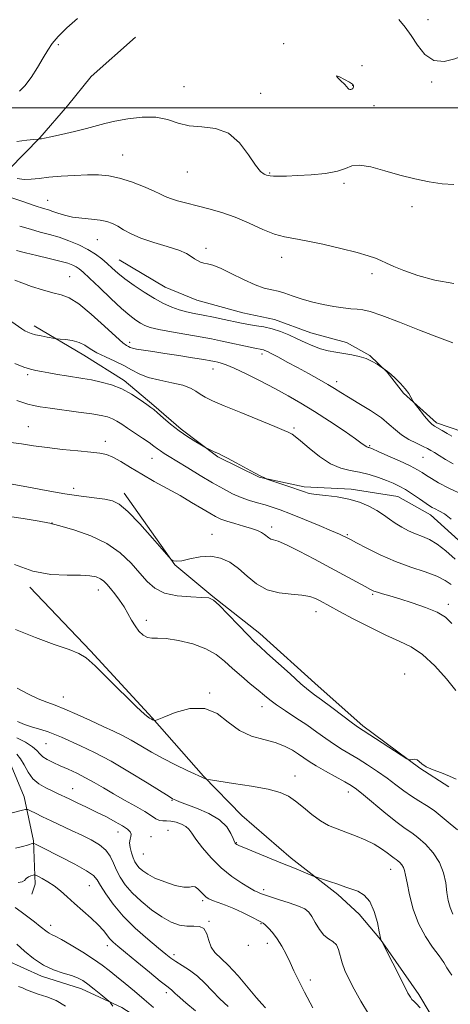
# Model space of a CAD drawing. Extents: x 2092300 to 2095200, y 297300 to 300200.
# Drawn here: x 2093004 to 2093176, y 299142 to 299535 of the extents above; entities that cross this region are included whole.
import ezdxf

# ---------------------------------------------------------------- set-up
doc = ezdxf.new("R2010")
doc.units = 0
doc.header["$MEASUREMENT"] = 0
for name, color, linetype, lineweight in [('BREAKLINE DTM HARD', 7, 'Continuous', 0), ('CONTOUR INDEX', 41, 'Continuous', 13), ('CONTOUR INTERMEDIATE', 44, 'Continuous', 0), ('GRID LINE', 7, 'Continuous', 0), ('SPOT ELEVATION DTM', 2, 'Continuous', 13)]:
    doc.layers.add(name, color=color, linetype=linetype, lineweight=lineweight)

msp = doc.modelspace()

# ---------------------------------------------------------------- linework, layer by layer
at = {"layer": 'BREAKLINE DTM HARD'}
for points in [[(2093049.99, 299528.23, 1141.52), (2093032.25, 299512.62, 1141.45), (2093022.8, 299500.8, 1140.85), (2093011.82, 299488.03, 1140.05), (2092999.61, 299475.57, 1138.78), (2092990.73, 299468.38, 1136.17), (2092972.05, 299454.61, 1133.23), (2092967.15, 299450.86, 1131.19)], [(2093043.48, 299439.29, 1134.93), (2093061.8, 299428.37, 1135.17), (2093074.51, 299423.25, 1135.23), (2093092.76, 299418.19, 1134.97), (2093105.44, 299415.54, 1134.73), (2093120, 299410.14, 1134.87), (2093134.23, 299406.27, 1134.57), (2093143.54, 299401.12, 1134.13), (2093150.4, 299394.4, 1133.96), (2093156.96, 299386.13, 1133.86), (2093170.04, 299374.23, 1134.33), (2093180.57, 299370.64, 1134.8), (2093196.96, 299366.79, 1134.97), (2093215.52, 299362.35, 1135.33), (2093232.87, 299355.74, 1135.74), (2093248.69, 299347.57, 1136), (2093265.15, 299337.55, 1136.07), (2093276.95, 299329.65, 1136.14)], [(2092983.7, 299414.98, 1126.73), (2092972.31, 299403.8, 1124.93), (2092964.9, 299392.21, 1123.48), (2092957.12, 299373.98, 1121.68), (2092954.62, 299358.47, 1121.68), (2092957.99, 299331.5, 1116.94), (2092960.79, 299317.81, 1115.32), (2092966.27, 299301.04, 1112.16), (2092973.97, 299283.41, 1111.62), (2092985.7, 299261.84, 1108.91), (2092989.31, 299254.8, 1108.55), (2092999.65, 299238.97, 1104.49), (2093005.55, 299224.86, 1104.72), (2093009.27, 299207.19, 1102.14), (2093009.89, 299189.94, 1099.39), (2093008.6, 299185.94, 1099.44)], [(2093009.5, 299413.03, 1128.51), (2093029.37, 299401.19, 1127.35), (2093045.52, 299391.18, 1126.41), (2093057.34, 299381.11, 1126.21), (2093068.24, 299371.66, 1126.28), (2093082.85, 299360.7, 1125.87), (2093099.29, 299352.53, 1125.94), (2093117.23, 299348.7, 1126.38), (2093136.06, 299347.66, 1126.38), (2093154.6, 299344.76, 1127.08), (2093167.64, 299337.49, 1127.41), (2093184.46, 299322.23, 1127.55)], [(2093045.49, 299346.11, 1120.51), (2093065.69, 299317.54, 1119.96), (2093080.87, 299304.86, 1118.07), (2093099.61, 299290, 1118.57), (2093122.85, 299268.99, 1118.61), (2093140.71, 299253.23, 1118.3), (2093163.46, 299236.2, 1117.93), (2093175.04, 299228.79, 1117.66)], [(2093007.8, 299308.54, 1115.63), (2093031.96, 299283.12, 1114.19), (2093056.58, 299256.36, 1114.1), (2093077.17, 299233.11, 1112.11), (2093092.38, 299217.33, 1110.85), (2093112.03, 299200.27, 1110.4), (2093130.77, 299185.85, 1109.63), (2093139.26, 299177.97, 1109.09), (2093147.77, 299167.88, 1109.99), (2093163.05, 299145.9, 1110.4), (2093172.5, 299130.06, 1110.04), (2093182.45, 299109.8, 1109.27), (2093192.81, 299092.2, 1109.14), (2093202.22, 299080.34, 1108.78), (2093221.89, 299061.06, 1108.37), (2093234.82, 299051.9, 1107.74), (2093250.85, 299042.32, 1107.38), (2093270.42, 299033.67, 1107.78), (2093298.4, 299024.66, 1107.47), (2093322.38, 299016.93, 1107.92)], [(2092812.47, 299233.53, 1097.27), (2092840.89, 299224.52, 1094.75), (2092864.5, 299209.71, 1094.34), (2092889.41, 299197.57, 1093.62), (2092919.18, 299186.8, 1092.76), (2092942.26, 299179.96, 1093.3), (2092966.25, 299171.79, 1093.39), (2092991.13, 299162.75, 1094.25), (2093012.47, 299153.22, 1095.56), (2093028.46, 299148.07, 1095.33), (2093044.47, 299140.71, 1096.28), (2093065.41, 299127.2, 1097.05), (2093086.38, 299110.59, 1098.22)]]:
    msp.add_polyline3d(points, dxfattribs=at)
at = {"layer": 'CONTOUR INDEX', "flags": 128}
for points, elevation in [([(2093002.693, 299486.62), (2093006.556, 299487.14), (2093009.273, 299487.381), (2093011.427, 299487.558), (2093011.739, 299487.612), (2093012.494, 299487.701), (2093013.698, 299487.917), (2093016.256, 299488.454), (2093020.505, 299489.409), (2093025.62, 299490.613), (2093030.486, 299491.831), (2093037.762, 299493.822), (2093041.726, 299494.747), (2093046.872, 299495.683), (2093052.632, 299496.324), (2093058.136, 299496.279), (2093062.773, 299495.336), (2093066.963, 299493.985), (2093071.384, 299492.894), (2093076.503, 299492.435), (2093081.939, 299491.802), (2093087.098, 299489.897), (2093091.494, 299486.047), (2093095.058, 299481.301), (2093097.83, 299477.131), (2093099.866, 299474.656), (2093101.294, 299473.565), (2093102.26, 299473.192), (2093102.953, 299472.982), (2093103.73, 299472.828), (2093104.992, 299472.736), (2093107.096, 299472.713), (2093110.239, 299472.78), (2093114.574, 299472.96), (2093120.045, 299473.288), (2093125.752, 299473.84), (2093130.584, 299474.704), (2093133.825, 299475.861), (2093136.33, 299476.869), (2093139.35, 299477.178), (2093143.82, 299476.416), (2093149.411, 299474.913), (2093155.481, 299473.177), (2093161.469, 299471.643), (2093167.148, 299470.458), (2093172.373, 299469.698), (2093177.025, 299469.433)], 1140), ([(2093001.857, 299431.26), (2093004.606, 299430.094), (2093008.466, 299428.712), (2093012.855, 299427.328), (2093016.99, 299426.194), (2093020.362, 299425.373), (2093023.535, 299424.19), (2093027.349, 299421.784), (2093032.309, 299417.666), (2093037.604, 299412.839), (2093042.095, 299408.678), (2093044.931, 299406.215), (2093046.428, 299405.112), (2093047.194, 299404.686), (2093047.804, 299404.365), (2093048.72, 299404.024), (2093050.373, 299403.645), (2093053.105, 299403.208), (2093056.915, 299402.667), (2093061.711, 299401.974), (2093067.261, 299401.113), (2093072.758, 299400.221), (2093077.252, 299399.468), (2093080.075, 299398.976), (2093081.678, 299398.674), (2093082.793, 299398.438), (2093084.111, 299398.116), (2093086.156, 299397.422), (2093089.409, 299396.041), (2093094.142, 299393.778), (2093099.782, 299390.934), (2093105.548, 299387.93), (2093110.866, 299385.063), (2093116.005, 299382.126), (2093121.44, 299378.786), (2093127.409, 299374.885), (2093133.176, 299370.977), (2093137.766, 299367.791), (2093140.483, 299365.861), (2093142.24, 299364.595), (2093142.56, 299364.442), (2093142.84, 299364.366), (2093143.104, 299364.315), (2093143.479, 299364.198), (2093144.494, 299363.779), (2093146.781, 299362.782), (2093150.67, 299361.061), (2093155.3, 299358.971), (2093159.508, 299356.994), (2093162.433, 299355.489), (2093164.41, 299354.314), (2093166.071, 299353.204), (2093168.031, 299351.913), (2093170.826, 299350.27), (2093174.972, 299348.123), (2093180.657, 299345.443)], 1130), ([(2092999.916, 299349.901), (2093006.642, 299348.586), (2093014.279, 299347.131), (2093021.788, 299345.82), (2093028.297, 299344.865), (2093037.718, 299343.686), (2093040.747, 299343.078), (2093043.501, 299341.691), (2093046.943, 299338.733), (2093051.663, 299333.814), (2093056.752, 299328.159), (2093063.259, 299320.728), (2093064.208, 299319.685), (2093064.587, 299319.371), (2093065.136, 299319.089), (2093066.291, 299318.917), (2093068.413, 299319.13), (2093071.707, 299319.858), (2093075.755, 299320.656), (2093079.98, 299320.93), (2093083.924, 299320.213), (2093087.588, 299318.537), (2093091.091, 299316.055), (2093094.576, 299313.006), (2093098.283, 299309.959), (2093102.476, 299307.567), (2093107.262, 299306.281), (2093112.124, 299305.744), (2093116.388, 299305.399), (2093119.554, 299304.804), (2093121.83, 299303.986), (2093123.599, 299303.088), (2093131.356, 299298.896), (2093136.895, 299295.934), (2093143.432, 299292.539), (2093149.826, 299289.42), (2093155.224, 299287.02), (2093159.924, 299284.715), (2093164.513, 299281.615), (2093169.368, 299277.148), (2093174.03, 299272.015), (2093177.832, 299267.236)], 1120), ([(2093002.832, 299254.853), (2093005.726, 299253.7), (2093008.92, 299252.641), (2093012.16, 299251.666), (2093015.152, 299250.731), (2093017.75, 299249.771), (2093020.398, 299248.637), (2093028.095, 299245.166), (2093033.644, 299242.505), (2093040.239, 299239.019), (2093047.597, 299234.733), (2093054.672, 299230.383), (2093063.4, 299224.899), (2093064.793, 299224.065), (2093065.387, 299223.765), (2093066.086, 299223.455), (2093067.504, 299222.882), (2093074.377, 299220.26), (2093079.208, 299218.141), (2093083.51, 299215.619), (2093086.39, 299212.856), (2093088.038, 299210.22), (2093088.915, 299208.131), (2093089.425, 299206.886), (2093089.744, 299206.288), (2093089.99, 299206.019), (2093090.37, 299205.772), (2093091.448, 299205.27), (2093093.876, 299204.247), (2093098.043, 299202.542), (2093108.671, 299198.216), (2093113.398, 299196.27), (2093121.235, 299193.007), (2093122.156, 299192.662), (2093127.843, 299190.832), (2093130.321, 299190.007), (2093132.382, 299189.285), (2093134.237, 299188.623), (2093136.249, 299187.935), (2093138.657, 299187.067), (2093141.203, 299185.582), (2093143.506, 299182.977), (2093145.264, 299179.026), (2093146.482, 299174.626), (2093147.247, 299170.952), (2093147.859, 299167.887), (2093148.195, 299167.24), (2093157.126, 299149.474), (2093158.702, 299146.401), (2093159.642, 299144.723), (2093160.29, 299143.85), (2093160.982, 299143.206), (2093162.003, 299142.276), (2093163.625, 299140.563)], 1110), ([(2093003.135, 299190.643), (2093004.78, 299190.818), (2093005.666, 299191.453), (2093006.352, 299192.218), (2093007.261, 299192.839), (2093008.264, 299193.279), (2093009.096, 299193.559), (2093009.606, 299193.68), (2093010.116, 299193.56), (2093011.06, 299193.095), (2093012.753, 299192.207), (2093015.009, 299190.906), (2093017.521, 299189.23), (2093020.062, 299187.21), (2093022.721, 299184.865), (2093025.667, 299182.208), (2093028.967, 299179.297), (2093032.265, 299176.361), (2093035.102, 299173.673), (2093037.147, 299171.442), (2093039.764, 299168.148), (2093041.024, 299166.815), (2093042.901, 299165.151), (2093045.964, 299162.601), (2093050.48, 299158.872), (2093055.508, 299154.739), (2093059.807, 299151.243), (2093062.448, 299149.153), (2093064.395, 299147.663), (2093064.89, 299147.194), (2093065.892, 299146.155), (2093066.542, 299145.568), (2093070.115, 299142.558), (2093073.861, 299139.364)], 1100)]:
    msp.add_lwpolyline(points, dxfattribs=dict(at, elevation=elevation))
at = {"layer": 'CONTOUR INTERMEDIATE', "flags": 128}
for points, elevation in [([(2093003.711, 299506.659), (2093005.782, 299508.78), (2093008.285, 299512.163), (2093010.894, 299516.19), (2093013.197, 299520.033), (2093014.966, 299523.099), (2093016.7, 299525.748), (2093019.077, 299528.574), (2093022.572, 299531.999), (2093026.83, 299535.737)], 1142), ([(2093154.992, 299535.363), (2093157.628, 299532.235), (2093159.992, 299528.95), (2093162.536, 299525.055), (2093165.483, 299521.351), (2093168.999, 299518.952), (2093173.131, 299518.614), (2093177.431, 299519.661), (2093181.334, 299521.058), (2093184.455, 299522.039), (2093187.142, 299522.902), (2093189.928, 299524.216), (2093193.241, 299526.358), (2093197.092, 299528.944), (2093201.386, 299531.403), (2093205.996, 299533.31), (2093215.082, 299536.272)], 1142), ([(2093135.096, 299507.518), (2093135.485, 299507.362), (2093135.915, 299507.367), (2093136.321, 299507.509), (2093136.647, 299507.763), (2093136.877, 299508.096), (2093137.005, 299508.472), (2093136.976, 299508.886), (2093136.534, 299509.442), (2093135.375, 299510.274), (2093133.402, 299511.407), (2093131.355, 299512.419), (2093130.181, 299512.78), (2093130.53, 299512.139), (2093131.856, 299510.864), (2093133.317, 299509.505), (2093134.256, 299508.503), (2093134.758, 299507.872), (2093135.096, 299507.518)], 1142), ([(2093002.73, 299471.826), (2093005.501, 299471.462), (2093008.348, 299471.512), (2093011.54, 299471.863), (2093015.464, 299472.324), (2093020.334, 299472.733), (2093025.657, 299473.04), (2093030.766, 299473.22), (2093035.195, 299473.221), (2093039.284, 299472.875), (2093043.577, 299471.985), (2093048.397, 299470.457), (2093053.193, 299468.616), (2093057.194, 299466.889), (2093059.899, 299465.598), (2093061.872, 299464.641), (2093063.948, 299463.81), (2093066.793, 299462.929), (2093070.407, 299461.959), (2093074.627, 299460.891), (2093079.303, 299459.694), (2093084.365, 299458.228), (2093089.759, 299456.327), (2093095.361, 299453.944), (2093100.768, 299451.506), (2093105.507, 299449.559), (2093109.369, 299448.458), (2093113.191, 299447.795), (2093118.078, 299446.974), (2093124.695, 299445.567), (2093131.965, 299443.832), (2093138.376, 299442.197), (2093142.806, 299440.976), (2093145.695, 299440.036), (2093147.873, 299439.13), (2093150.12, 299438.044), (2093153.014, 299436.689), (2093157.082, 299435.01), (2093162.678, 299433.04), (2093169.465, 299431.163), (2093176.931, 299429.856)], 1138), ([(2092994.6, 299466.134), (2093004.992, 299462.608), (2093009.993, 299460.927), (2093013.252, 299459.875), (2093015.265, 299459.25), (2093016.932, 299458.696), (2093019.001, 299457.953), (2093021.636, 299457.123), (2093024.849, 299456.401), (2093028.572, 299455.922), (2093032.401, 299455.58), (2093035.85, 299455.208), (2093038.573, 299454.659), (2093040.8, 299453.859), (2093042.902, 299452.758), (2093045.249, 299451.332), (2093048.214, 299449.683), (2093052.17, 299447.945), (2093057.25, 299446.236), (2093062.634, 299444.618), (2093067.262, 299443.14), (2093070.352, 299441.841), (2093072.233, 299440.724), (2093073.512, 299439.784), (2093074.701, 299439.02), (2093075.932, 299438.435), (2093077.245, 299438.037), (2093078.745, 299437.758), (2093080.809, 299437.237), (2093083.881, 299436.041), (2093088.187, 299433.928), (2093093.08, 299431.438), (2093097.694, 299429.304), (2093101.375, 299428.056), (2093104.312, 299427.406), (2093106.905, 299426.863), (2093109.533, 299426.039), (2093112.482, 299424.963), (2093116.017, 299423.767), (2093120.268, 299422.578), (2093124.835, 299421.507), (2093129.181, 299420.659), (2093132.878, 299420.104), (2093135.927, 299419.775), (2093138.434, 299419.565), (2093140.674, 299419.315), (2093143.59, 299418.634), (2093148.294, 299417.078), (2093155.376, 299414.418), (2093163.352, 299411.299), (2093170.218, 299408.586), (2093174.469, 299406.933), (2093176.598, 299406.168)], 1136), ([(2093003.768, 299452.832), (2093008.027, 299451.535), (2093011.959, 299450.447), (2093015.702, 299449.444), (2093019.483, 299448.324), (2093023.441, 299446.93), (2093027.364, 299445.298), (2093030.948, 299443.51), (2093033.968, 299441.639), (2093036.499, 299439.74), (2093038.69, 299437.857), (2093040.73, 299436), (2093042.962, 299434.026), (2093045.768, 299431.759), (2093049.383, 299429.11), (2093053.462, 299426.351), (2093057.516, 299423.845), (2093061.158, 299421.875), (2093064.417, 299420.413), (2093067.424, 299419.352), (2093070.338, 299418.576), (2093073.419, 299417.927), (2093076.953, 299417.242), (2093081.073, 299416.405), (2093085.291, 299415.517), (2093091.656, 299414.154), (2093093.745, 299413.739), (2093095.812, 299413.393), (2093098.322, 299413.021), (2093101.251, 299412.513), (2093104.456, 299411.754), (2093107.803, 299410.667), (2093111.18, 299409.325), (2093114.484, 299407.837), (2093117.641, 299406.319), (2093120.702, 299404.913), (2093123.749, 299403.766), (2093126.844, 299402.975), (2093129.979, 299402.429), (2093133.126, 299401.968), (2093136.244, 299401.444), (2093139.238, 299400.773), (2093141.998, 299399.886), (2093144.413, 299398.769), (2093146.366, 299397.623), (2093149.659, 299395.418), (2093150.523, 299394.766), (2093151.858, 299393.631), (2093153.694, 299391.926), (2093155.733, 299389.877), (2093157.595, 299387.791), (2093158.977, 299385.937), (2093159.898, 299384.439), (2093160.78, 299382.767), (2093161.191, 299382.167), (2093162.036, 299381.072), (2093163.531, 299379.162), (2093165.346, 299376.89), (2093167.014, 299374.903), (2093168.218, 299373.666), (2093169.237, 299372.913), (2093172.295, 299371.187), (2093174.333, 299370.015), (2093176.184, 299368.929)], 1134), ([(2093002.544, 299443.056), (2093006.06, 299442.144), (2093010.586, 299441.051), (2093015.49, 299439.9), (2093019.845, 299438.836), (2093022.944, 299437.963), (2093024.981, 299437.236), (2093026.37, 299436.567), (2093027.558, 299435.797), (2093029.123, 299434.47), (2093031.671, 299432.054), (2093035.555, 299428.277), (2093040.101, 299423.884), (2093044.379, 299419.879), (2093047.669, 299417.033), (2093050.085, 299415.203), (2093051.951, 299414.016), (2093053.658, 299413.135), (2093055.865, 299412.365), (2093059.297, 299411.55), (2093064.371, 299410.582), (2093075.834, 299408.565), (2093080.251, 299407.741), (2093083.862, 299407.01), (2093097.615, 299404.048), (2093100.452, 299403.477), (2093101.039, 299403.339), (2093101.636, 299403.132), (2093102.611, 299402.686), (2093104.323, 299401.818), (2093107.024, 299400.4), (2093110.554, 299398.514), (2093114.647, 299396.297), (2093119.006, 299393.902), (2093123.197, 299391.558), (2093126.756, 299389.513), (2093129.436, 299387.899), (2093131.87, 299386.384), (2093134.909, 299384.519), (2093139.104, 299381.999), (2093143.811, 299379.085), (2093148.085, 299376.179), (2093151.252, 299373.605), (2093153.72, 299371.362), (2093156.17, 299369.373), (2093159.077, 299367.583), (2093162.103, 299366.04), (2093164.708, 299364.819), (2093166.524, 299363.937), (2093167.88, 299363.189), (2093169.279, 299362.315), (2093171.147, 299361.111), (2093173.616, 299359.605), (2093176.743, 299357.881)], 1132), ([(2093000.65, 299414.523), (2093004.612, 299411.789), (2093005.865, 299410.99), (2093007.017, 299410.385), (2093008.332, 299409.886), (2093010.072, 299409.416), (2093012.356, 299408.923), (2093014.757, 299408.459), (2093017.844, 299407.902), (2093018.678, 299407.794), (2093019.918, 299407.688), (2093022.067, 299407.488), (2093024.771, 299407.082), (2093027.461, 299406.356), (2093029.75, 299405.235), (2093031.957, 299403.81), (2093034.584, 299402.213), (2093037.955, 299400.552), (2093041.707, 299398.853), (2093045.301, 299397.121), (2093048.396, 299395.38), (2093051.433, 299393.738), (2093055.049, 299392.321), (2093059.627, 299391.204), (2093064.521, 299390.248), (2093068.829, 299389.262), (2093071.891, 299388.107), (2093074.025, 299386.852), (2093075.79, 299385.618), (2093077.779, 299384.447), (2093080.717, 299383.053), (2093085.359, 299381.067), (2093092.036, 299378.304), (2093105.546, 299372.75), (2093109.233, 299371.199), (2093110.96, 299370.43), (2093111.728, 299370.047), (2093112.446, 299369.644), (2093113.661, 299368.779), (2093115.831, 299366.998), (2093119.234, 299364.079), (2093123.429, 299360.72), (2093127.798, 299357.848), (2093131.856, 299356.134), (2093135.665, 299355.226), (2093139.421, 299354.516), (2093143.241, 299353.53), (2093146.92, 299352.336), (2093150.175, 299351.138), (2093152.837, 299350.064), (2093155.198, 299348.948), (2093157.665, 299347.552), (2093160.495, 299345.741), (2093163.342, 299343.813), (2093167.27, 299341.099), (2093168.359, 299340.42), (2093169.483, 299339.836), (2093171.067, 299339.056), (2093173.218, 299337.8), (2093175.961, 299335.792)], 1128), ([(2093001.812, 299397.853), (2093005.425, 299396.49), (2093008.07, 299395.621), (2093010.185, 299395.095), (2093012.469, 299394.662), (2093015.438, 299394.13), (2093018.88, 299393.53), (2093022.4, 299392.951), (2093028.97, 299391.95), (2093032.427, 299391.346), (2093036.264, 299390.528), (2093040.351, 299389.373), (2093044.483, 299387.754), (2093048.43, 299385.646), (2093051.88, 299383.429), (2093054.5, 299381.582), (2093056.131, 299380.408), (2093057.314, 299379.492), (2093058.764, 299378.24), (2093061.03, 299376.225), (2093063.994, 299373.688), (2093067.371, 299371.034), (2093070.847, 299368.626), (2093074, 299366.65), (2093076.378, 299365.246), (2093077.701, 299364.479), (2093078.375, 299364.109), (2093081.146, 299362.803), (2093083.297, 299361.821), (2093084.575, 299361.196), (2093086.742, 299360.064), (2093090.136, 299358.236), (2093097.474, 299354.25), (2093099.688, 299353.061), (2093101.389, 299352.18), (2093101.721, 299352.029), (2093102.427, 299351.774), (2093110.824, 299348.886), (2093116.962, 299346.72), (2093119.295, 299346.043), (2093122.099, 299345.548), (2093125.937, 299345.13), (2093130.46, 299344.607), (2093135.091, 299343.778), (2093139.34, 299342.505), (2093143.08, 299340.906), (2093146.272, 299339.163), (2093148.933, 299337.431), (2093151.297, 299335.745), (2093153.652, 299334.112), (2093156.22, 299332.55), (2093158.947, 299331.116), (2093161.709, 299329.876), (2093164.435, 299328.817), (2093167.251, 299327.594), (2093170.337, 299325.78), (2093173.813, 299323.082), (2093177.575, 299319.732)], 1126), ([(2093002.595, 299383.128), (2093007.083, 299381.694), (2093009.264, 299381.136), (2093012.001, 299380.63), (2093015.9, 299380.056), (2093027.205, 299378.541), (2093032.519, 299377.795), (2093036.307, 299377.171), (2093038.858, 299376.573), (2093040.754, 299375.86), (2093042.523, 299374.908), (2093044.468, 299373.657), (2093046.833, 299372.065), (2093052.78, 299368.132), (2093055.441, 299366.326), (2093057.345, 299364.942), (2093058.718, 299363.884), (2093059.936, 299362.976), (2093061.38, 299362.023), (2093063.446, 299360.751), (2093066.531, 299358.872), (2093070.845, 299356.224), (2093075.834, 299353.181), (2093080.754, 299350.247), (2093085.027, 299347.826), (2093088.746, 299345.919), (2093092.168, 299344.424), (2093095.496, 299343.241), (2093098.7, 299342.27), (2093101.693, 299341.409), (2093104.513, 299340.532), (2093107.685, 299339.418), (2093111.86, 299337.817), (2093117.367, 299335.612), (2093123.253, 299333.202), (2093128.243, 299331.117), (2093131.389, 299329.755), (2093133.035, 299328.99), (2093133.853, 299328.566), (2093135.708, 299327.573), (2093138.121, 299326.296), (2093142.226, 299324.158), (2093147.627, 299321.514), (2093153.706, 299318.861), (2093159.864, 299316.589), (2093165.555, 299314.656), (2093170.249, 299312.911), (2093173.586, 299311.226), (2093175.899, 299309.577)], 1124), ([(2093000.18, 299366.401), (2093004.452, 299365.785), (2093009.233, 299365.076), (2093014.696, 299364.337), (2093020.835, 299363.627), (2093026.933, 299362.997), (2093032.093, 299362.496), (2093035.712, 299362.11), (2093038.365, 299361.563), (2093040.921, 299360.518), (2093044.092, 299358.734), (2093047.96, 299356.362), (2093052.451, 299353.649), (2093057.449, 299350.814), (2093062.656, 299347.956), (2093067.735, 299345.141), (2093072.375, 299342.455), (2093076.381, 299340.057), (2093079.587, 299338.123), (2093081.963, 299336.757), (2093084.02, 299335.772), (2093086.409, 299334.91), (2093089.562, 299333.967), (2093093.05, 299332.972), (2093096.231, 299332.014), (2093098.607, 299331.156), (2093100.267, 299330.378), (2093101.449, 299329.639), (2093103.179, 299328.281), (2093104.003, 299327.811), (2093105.058, 299327.493), (2093106.899, 299326.905), (2093110.165, 299325.523), (2093115.232, 299323.008), (2093121.416, 299319.751), (2093127.769, 299316.328), (2093141.58, 299308.82), (2093143.706, 299307.679), (2093145.094, 299307.023), (2093146.479, 299306.53), (2093148.5, 299305.916), (2093151.417, 299305.057), (2093155.394, 299303.864), (2093160.41, 299302.295), (2093165.7, 299300.475), (2093170.312, 299298.572), (2093173.609, 299296.616), (2093176.212, 299294.076)], 1122), ([(2092997.082, 299337.169), (2093005.204, 299335.955), (2093011.486, 299334.897), (2093014.957, 299334.285), (2093016.535, 299333.98), (2093016.752, 299333.926), (2093017.838, 299333.633), (2093020.664, 299332.847), (2093025.739, 299331.353), (2093032.128, 299329.089), (2093038.538, 299326.035), (2093043.925, 299322.253), (2093048.252, 299318.141), (2093051.737, 299314.184), (2093054.678, 299310.797), (2093057.715, 299308.123), (2093061.568, 299306.238), (2093066.634, 299305.158), (2093072.012, 299304.663), (2093076.476, 299304.475), (2093079.215, 299304.255), (2093081.083, 299303.425), (2093083.35, 299301.349), (2093086.899, 299297.692), (2093091.063, 299293.335), (2093094.786, 299289.464), (2093097.372, 299286.88), (2093099.557, 299284.849), (2093102.439, 299282.253), (2093111.648, 299273.884), (2093116.009, 299269.988), (2093119.023, 299267.434), (2093121.406, 299265.598), (2093124.256, 299263.504), (2093128.298, 299260.488), (2093136.568, 299254.27), (2093138.946, 299252.526), (2093140.772, 299251.286), (2093156.022, 299241.449), (2093158.25, 299240.028), (2093159.22, 299239.542), (2093159.763, 299239.573), (2093160.535, 299239.741), (2093161.491, 299239.819), (2093162.409, 299239.614), (2093163.188, 299238.988), (2093164.203, 299238.025), (2093165.947, 299236.863), (2093168.723, 299235.62), (2093172.054, 299234.35), (2093175.271, 299233.087), (2093177.903, 299231.849)], 1118), ([(2093001.76, 299317.652), (2093009.005, 299314.98), (2093016.194, 299313.671), (2093022.729, 299313.351), (2093028.059, 299313.36), (2093031.808, 299313.156), (2093034.285, 299312.665), (2093035.971, 299311.933), (2093037.308, 299310.978), (2093038.57, 299309.713), (2093039.992, 299308.026), (2093041.731, 299305.855), (2093043.625, 299303.336), (2093045.431, 299300.659), (2093046.979, 299297.993), (2093048.373, 299295.438), (2093049.786, 299293.076), (2093051.349, 299291.007), (2093053.024, 299289.397), (2093054.729, 299288.433), (2093056.495, 299288.181), (2093058.806, 299288.24), (2093062.26, 299288.088), (2093067.18, 299287.31), (2093072.791, 299285.907), (2093078.041, 299283.983), (2093082.163, 299281.639), (2093085.51, 299278.962), (2093088.718, 299276.034), (2093092.238, 299272.969), (2093095.796, 299270.005), (2093098.937, 299267.414), (2093101.388, 299265.355), (2093103.62, 299263.542), (2093106.284, 299261.579), (2093109.847, 299259.168), (2093114.014, 299256.417), (2093118.304, 299253.533), (2093122.317, 299250.709), (2093125.987, 299248.075), (2093129.331, 299245.748), (2093132.412, 299243.778), (2093138.798, 299239.947), (2093142.572, 299237.587), (2093146.56, 299234.963), (2093150.419, 299232.257), (2093153.892, 299229.636), (2093157.051, 299227.206), (2093160.053, 299225.057), (2093163.036, 299223.208), (2093166.062, 299221.402), (2093169.178, 299219.31), (2093172.39, 299216.739), (2093175.543, 299214.029), (2093178.445, 299211.654)], 1116), ([(2093002.074, 299291.634), (2093010.141, 299288.409), (2093017.589, 299285.689), (2093023.496, 299283.608), (2093027.354, 299282.097), (2093030.312, 299280.281), (2093033.935, 299277.083), (2093039.269, 299271.883), (2093050.424, 299260.792), (2093053.531, 299257.829), (2093054.977, 299256.594), (2093055.522, 299256.258), (2093056.181, 299255.937), (2093056.807, 299255.578), (2093057.474, 299255.256), (2093057.707, 299255.266), (2093058.683, 299255.638), (2093061.239, 299256.689), (2093065.872, 299258.481), (2093071.724, 299260.047), (2093077.601, 299260.164), (2093082.603, 299258.042), (2093087.015, 299254.62), (2093091.423, 299251.274), (2093096.233, 299249.045), (2093101.148, 299247.651), (2093105.694, 299246.478), (2093109.496, 299245.048), (2093112.577, 299243.434), (2093115.059, 299241.848), (2093117.138, 299240.421), (2093119.297, 299238.968), (2093122.094, 299237.227), (2093125.849, 299235.048), (2093133.495, 299230.751), (2093135.977, 299229.295), (2093138.104, 299227.823), (2093140.91, 299225.58), (2093149.915, 299218.098), (2093154.353, 299214.549), (2093157.635, 299212.148), (2093160.177, 299210.401), (2093162.691, 299208.511), (2093165.669, 299205.855), (2093168.73, 299202.483), (2093171.277, 299198.618), (2093172.876, 299194.495), (2093173.744, 299190.399), (2093174.264, 299186.629), (2093174.782, 299183.399), (2093175.502, 299180.583), (2093176.591, 299177.969)], 1114), ([(2093002.802, 299268.158), (2093006.995, 299265.942), (2093011.089, 299264.021), (2093014.565, 299262.627), (2093017.888, 299261.416), (2093021.771, 299259.901), (2093026.673, 299257.753), (2093032.044, 299255.272), (2093037.08, 299252.915), (2093041.205, 299251.002), (2093044.734, 299249.31), (2093048.21, 299247.478), (2093052.075, 299245.239), (2093056.373, 299242.704), (2093061.047, 299240.08), (2093065.947, 299237.571), (2093070.542, 299235.376), (2093078.172, 299231.882), (2093078.574, 299231.752), (2093079.864, 299231.541), (2093089.05, 299230.207), (2093096.235, 299229.07), (2093102.888, 299227.822), (2093107.65, 299226.556), (2093110.995, 299225.08), (2093113.854, 299223.128), (2093116.971, 299220.564), (2093120.333, 299217.771), (2093123.739, 299215.265), (2093127.052, 299213.415), (2093130.389, 299212.022), (2093133.931, 299210.741), (2093137.772, 299209.295), (2093141.647, 299207.669), (2093145.201, 299205.912), (2093148.142, 299204.102), (2093150.432, 299202.429), (2093152.096, 299201.109), (2093153.196, 299200.277), (2093153.954, 299199.741), (2093154.631, 299199.231), (2093155.42, 299198.528), (2093156.23, 299197.635), (2093156.904, 299196.612), (2093157.35, 299195.408), (2093157.741, 299193.537), (2093158.314, 299190.404), (2093159.286, 299185.661), (2093160.78, 299179.951), (2093162.895, 299174.165), (2093165.627, 299169.045), (2093168.549, 299164.744), (2093171.128, 299161.264), (2093172.971, 299158.576), (2093174.234, 299156.524), (2093175.209, 299154.915), (2093176.166, 299153.52)], 1112), ([(2093002.615, 299248.413), (2093006.07, 299246.605), (2093008.879, 299244.836), (2093010.656, 299243.309), (2093011.83, 299241.996), (2093013.036, 299240.811), (2093014.789, 299239.67), (2093017.116, 299238.501), (2093019.924, 299237.237), (2093023.11, 299235.819), (2093026.53, 299234.23), (2093030.03, 299232.46), (2093033.518, 299230.502), (2093037.15, 299228.356), (2093041.144, 299226.023), (2093045.58, 299223.543), (2093049.974, 299221.105), (2093053.707, 299218.935), (2093056.332, 299217.227), (2093058.113, 299216.031), (2093059.489, 299215.366), (2093060.845, 299215.19), (2093062.354, 299215.229), (2093064.133, 299215.15), (2093066.219, 299214.699), (2093068.327, 299213.928), (2093070.088, 299212.965), (2093071.299, 299211.855), (2093072.415, 299210.296), (2093074.052, 299207.904), (2093076.679, 299204.463), (2093080.15, 299200.43), (2093084.169, 299196.433), (2093088.401, 299193.007), (2093092.35, 299190.312), (2093095.485, 299188.417), (2093097.436, 299187.327), (2093098.499, 299186.798), (2093099.814, 299186.224), (2093101.055, 299185.747), (2093103.383, 299184.967), (2093107.064, 299183.818), (2093111.307, 299182.472), (2093115.059, 299181.159), (2093117.544, 299180.009), (2093119.095, 299178.748), (2093120.323, 299176.999), (2093121.726, 299174.553), (2093123.355, 299171.869), (2093125.148, 299169.57), (2093127.016, 299168.077), (2093128.756, 299166.994), (2093130.138, 299165.72), (2093131.027, 299163.795), (2093132.399, 299158.489), (2093133.511, 299155.482), (2093135.097, 299152.089), (2093137.197, 299148.025), (2093139.836, 299143.179), (2093142.958, 299138.122)], 1108), ([(2093002.565, 299241.826), (2093004.138, 299240.048), (2093005.592, 299237.553), (2093007.133, 299234.725), (2093009.037, 299232.066), (2093011.469, 299229.968), (2093014.155, 299228.386), (2093016.71, 299227.164), (2093018.889, 299226.144), (2093023.505, 299223.954), (2093026.718, 299222.449), (2093030.467, 299220.679), (2093034.45, 299218.748), (2093038.365, 299216.769), (2093041.909, 299214.88), (2093044.779, 299213.223), (2093046.745, 299211.901), (2093047.869, 299210.838), (2093048.285, 299209.917), (2093048.166, 299209.008), (2093047.831, 299207.927), (2093047.638, 299206.476), (2093047.852, 299204.553), (2093048.385, 299202.426), (2093049.059, 299200.455), (2093049.745, 299198.907), (2093050.519, 299197.661), (2093051.507, 299196.504), (2093052.862, 299195.255), (2093054.842, 299193.879), (2093057.736, 299192.377), (2093061.626, 299190.805), (2093065.795, 299189.456), (2093069.318, 299188.679), (2093071.532, 299188.662), (2093072.802, 299188.945), (2093073.753, 299188.909), (2093074.871, 299188.114), (2093076.095, 299186.853), (2093077.231, 299185.601), (2093078.176, 299184.716), (2093079.215, 299184.079), (2093080.727, 299183.457), (2093082.992, 299182.648), (2093085.891, 299181.584), (2093089.207, 299180.233), (2093092.683, 299178.62), (2093095.903, 299177.005), (2093099.933, 299174.926), (2093100.855, 299174.374), (2093101.745, 299173.644), (2093103.046, 299172.396), (2093104.694, 299170.565), (2093106.501, 299168.151), (2093108.305, 299165.201), (2093110.04, 299161.934), (2093111.666, 299158.614), (2093113.216, 299155.349), (2093115.018, 299151.624), (2093117.474, 299146.771), (2093120.785, 299140.473)], 1106), ([(2092994.567, 299216.876), (2093004.848, 299219.49), (2093006.128, 299219.772), (2093006.965, 299219.696), (2093008.078, 299219.197), (2093010.037, 299218.236), (2093012.83, 299216.881), (2093016.298, 299215.223), (2093024.442, 299211.401), (2093028.556, 299209.454), (2093032.328, 299207.584), (2093035.57, 299205.667), (2093038.113, 299203.534), (2093039.882, 299201.064), (2093041.178, 299198.345), (2093042.391, 299195.513), (2093043.884, 299192.663), (2093045.904, 299189.711), (2093048.665, 299186.528), (2093052.269, 299183.081), (2093056.355, 299179.706), (2093060.448, 299176.832), (2093064.164, 299174.799), (2093067.489, 299173.586), (2093070.5, 299173.084), (2093073.231, 299173.086), (2093075.556, 299173.009), (2093077.306, 299172.169), (2093078.416, 299170.127), (2093079.228, 299167.395), (2093080.19, 299164.725), (2093081.694, 299162.607), (2093086.992, 299157.54), (2093090.878, 299153.287), (2093094.912, 299148.575), (2093098.265, 299144.586), (2093100.397, 299142.131), (2093101.905, 299140.54)], 1104), ([(2093002.037, 299204.269), (2093004.889, 299205.008), (2093006.871, 299205.571), (2093009.173, 299206.256), (2093009.429, 299206.231), (2093009.795, 299206.059), (2093012.219, 299204.829), (2093020.29, 299200.769), (2093025.808, 299197.911), (2093030.47, 299195.313), (2093033.232, 299193.393), (2093034.739, 299191.665), (2093036.06, 299189.413), (2093038.095, 299186.1), (2093041.069, 299181.912), (2093045.039, 299177.209), (2093049.901, 299172.379), (2093054.91, 299167.913), (2093059.163, 299164.324), (2093062.039, 299161.945), (2093064.061, 299160.383), (2093066.037, 299159.063), (2093068.586, 299157.498), (2093071.573, 299155.551), (2093074.671, 299153.176), (2093077.639, 299150.365), (2093080.574, 299147.282), (2093083.652, 299144.131), (2093086.955, 299141.115)], 1102), ([(2093002.006, 299180.557), (2093004.368, 299178.907), (2093007.025, 299176.931), (2093009.693, 299174.877), (2093011.974, 299173.068), (2093014.669, 299170.874), (2093015.515, 299170.305), (2093016.431, 299169.867), (2093017.9, 299169.188), (2093020.448, 299167.848), (2093024.358, 299165.587), (2093028.943, 299162.79), (2093033.275, 299160.006), (2093036.682, 299157.629), (2093039.521, 299155.444), (2093042.406, 299153.083), (2093045.802, 299150.276), (2093049.573, 299147.137), (2093053.432, 299143.879), (2093057.133, 299140.692)], 1098), ([(2093002.611, 299165.916), (2093005.64, 299163.208), (2093009.249, 299160.245), (2093013.217, 299157.603), (2093017.298, 299155.717), (2093021.152, 299154.439), (2093024.418, 299153.478), (2093026.878, 299152.556), (2093028.903, 299151.452), (2093031.008, 299149.956), (2093033.532, 299147.979), (2093036.096, 299145.898), (2093039.294, 299143.247), (2093039.845, 299142.723), (2093040.269, 299142.186), (2093040.973, 299141.254)], 1096), ([(2093003.319, 299149.11), (2093004.884, 299148.469), (2093006.542, 299147.754), (2093008.553, 299146.917), (2093011.177, 299145.983), (2093014.555, 299144.915), (2093018.345, 299143.432), (2093022.087, 299141.191)], 1094)]:
    msp.add_lwpolyline(points, dxfattribs=dict(at, elevation=elevation))
at = {"layer": 'GRID LINE', "flags": 128}
msp.add_lwpolyline([(2095000, 299500), (2092500, 299500)], dxfattribs=at)
at = {"layer": 'SPOT ELEVATION DTM'}
for p in [(2093166.67, 299535.22, 1142.4), (2093109.15, 299525.66, 1141.8), (2093019.14, 299525.22, 1141.86), (2093140.3, 299516.9, 1140.9), (2093168.2, 299510.35, 1141.9), (2093069.36, 299508.56, 1140.69), (2093136.6, 299509, 1142.1), (2093099.96, 299505.85, 1140.45), (2093145.11, 299500.89, 1140.6), (2093044.9, 299481.19, 1138.92), (2093070.68, 299474.45, 1139.31), (2093103.47, 299473.99, 1140.11), (2093133.2, 299469.95, 1139.75), (2093014.96, 299463.09, 1136.77), (2093160.33, 299460.58, 1139.74), (2093034.71, 299447.41, 1135.08), (2093078.16, 299443.96, 1136.33), (2093108.32, 299440.37, 1137.38), (2093023.76, 299432.61, 1130.86), (2093144.28, 299433.74, 1137.53), (2093047.61, 299406.35, 1130.44), (2093100.39, 299401.74, 1131.62), (2093006.99, 299393.45, 1125.69), (2093080.95, 299395.71, 1129.29), (2093130.19, 299390.63, 1132.44), (2093007.28, 299372.62, 1122.76), (2093113.17, 299372.19, 1128.25), (2093037.92, 299366.82, 1122.48), (2093143.38, 299365.05, 1130.15), (2093164.7, 299360.49, 1131.13), (2093056.61, 299360.02, 1123.21), (2093025.36, 299348.07, 1120.52), (2093016.61, 299334.17, 1118.02), (2093080.46, 299329.68, 1120.77), (2093104.37, 299332.67, 1122.48), (2093134.53, 299329.52, 1124.17), (2093035.15, 299307.42, 1115.36), (2093144.6, 299305.69, 1121.81), (2093174.77, 299301.66, 1122.45), (2093122.06, 299298.73, 1119.33), (2093054.34, 299295.3, 1116.5), (2093157.4, 299273.92, 1118.57), (2093079.51, 299266.31, 1114.13), (2093021.23, 299264.71, 1112.7), (2093100.4, 299260.86, 1115.39), (2093014.21, 299246.08, 1109.1), (2093113.61, 299233.08, 1112.59), (2093024.94, 299228.1, 1106.8), (2093134.95, 299226.74, 1113.47), (2093064.55, 299223.45, 1109.9), (2093062.97, 299211.41, 1106.9), (2093042.96, 299210.72, 1105.3), (2093056.21, 299208.92, 1106.8), (2093090.23, 299206.53, 1110.1), (2093053.07, 299201.99, 1107.1), (2093151.73, 299195.89, 1111.28), (2093031.5, 299189.38, 1101.1), (2093101.12, 299187.78, 1108.4), (2093076.74, 299183.29, 1105.7), (2093016.09, 299173.48, 1098.5), (2093079.24, 299175.12, 1104.1), (2093100.12, 299174.21, 1105.9), (2093038.75, 299165.4, 1099.5), (2093095.02, 299165.5, 1105.8), (2093102.54, 299166.24, 1105.4), (2093065.32, 299161.73, 1102.4), (2093119.68, 299151.68, 1106.5), (2093062.34, 299146.56, 1099.6)]:
    msp.add_point(p, dxfattribs=at)

doc.saveas('drawing.dxf')
